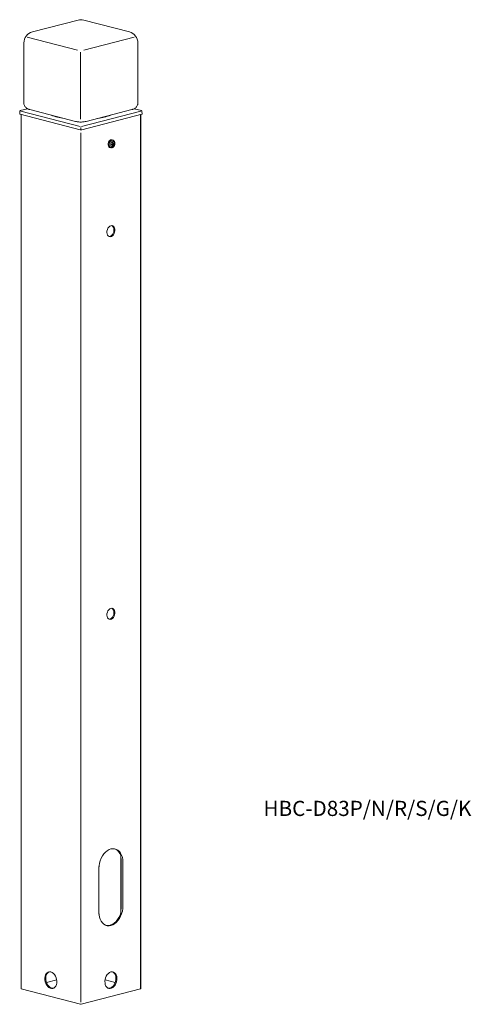
# Model space of a CAD drawing. Units: inches. Extents: x 136 to 226, y 20 to 215.
import ezdxf

# ---------------------------------------------------------------- set-up
doc = ezdxf.new("R2010")
doc.units = ezdxf.units.IN
doc.header["$MEASUREMENT"] = 0
doc.layers.add('レイヤー 1', color=7, linetype='Continuous')

# ---------------------------------------------------------------- blocks, each defined once
blk = doc.blocks.new('block 20')
at = {"layer": 'レイヤー 1', "color": 7, "lineweight": 18}
blk.add_lwpolyline([(138.28, 197.03), (147.31, 194.69)], dxfattribs=at)
blk = doc.blocks.new('block 21')
at = {"layer": 'レイヤー 1', "color": 7, "lineweight": 18}
blk.add_open_spline([(147.31, 194.69), (147.37, 194.67), (147.43, 194.66), (147.49, 194.65), (147.59, 194.63), (147.7, 194.61), (147.82, 194.6), (147.93, 194.59), (148.05, 194.58), (148.18, 194.57), (148.29, 194.57), (148.41, 194.57), (148.53, 194.57), (148.65, 194.57), (148.76, 194.58), (148.88, 194.59), (148.99, 194.6), (149.11, 194.62), (149.22, 194.64), (149.3, 194.65), (149.38, 194.67), (149.46, 194.69)], degree=3, knots=[0, 0, 0, 0, 1, 1, 1, 2, 2, 2, 3, 3, 3, 4, 4, 4, 5, 5, 5, 6, 6, 6, 7, 7, 7, 7], dxfattribs=at)
blk = doc.blocks.new('block 22')
at = {"layer": 'レイヤー 1', "color": 7, "lineweight": 18}
blk.add_lwpolyline([(149.46, 194.69), (158.49, 197.03)], dxfattribs=at)
blk = doc.blocks.new('block 23')
at = {"layer": 'レイヤー 1', "color": 7, "lineweight": 18}
blk.add_open_spline([(159.66, 210.22), (159.66, 211.24), (158.97, 212.13), (157.98, 212.39)], degree=3, dxfattribs=at)
blk = doc.blocks.new('block 24')
at = {"layer": 'レイヤー 1', "color": 7, "lineweight": 18}
blk.add_open_spline([(138.8, 212.39), (137.81, 212.13), (137.12, 211.24), (137.12, 210.22)], degree=3, dxfattribs=at)
blk = doc.blocks.new('block 25')
at = {"layer": 'レイヤー 1', "color": 7, "lineweight": 18}
blk.add_lwpolyline([(157.98, 212.39), (148.95, 214.72)], dxfattribs=at)
blk = doc.blocks.new('block 26')
at = {"layer": 'レイヤー 1', "color": 7, "lineweight": 18}
blk.add_lwpolyline([(137.12, 210.22), (137.12, 198.32)], dxfattribs=at)
blk = doc.blocks.new('block 27')
at = {"layer": 'レイヤー 1', "color": 7, "lineweight": 18}
blk.add_lwpolyline([(159.66, 198.32), (159.66, 210.22)], dxfattribs=at)
blk = doc.blocks.new('block 28')
at = {"layer": 'レイヤー 1', "color": 7, "lineweight": 18}
blk.add_lwpolyline([(147.83, 214.72), (138.8, 212.39)], dxfattribs=at)
blk = doc.blocks.new('block 29')
at = {"layer": 'レイヤー 1', "color": 7, "lineweight": 18}
blk.add_open_spline([(158.49, 197.03), (158.55, 197.04), (158.61, 197.06), (158.66, 197.08), (158.76, 197.11), (158.84, 197.14), (158.93, 197.19), (159, 197.22), (159.07, 197.27), (159.14, 197.32), (159.2, 197.37), (159.27, 197.42), (159.33, 197.48), (159.39, 197.55), (159.44, 197.62), (159.48, 197.69), (159.53, 197.77), (159.57, 197.85), (159.6, 197.94), (159.63, 198.02), (159.65, 198.11), (159.65, 198.21), (159.65, 198.24), (159.65, 198.28), (159.65, 198.32)], degree=3, knots=[0, 0, 0, 0, 1, 1, 1, 2, 2, 2, 3, 3, 3, 4, 4, 4, 5, 5, 5, 6, 6, 6, 7, 7, 7, 8, 8, 8, 8], dxfattribs=at)
blk = doc.blocks.new('block 30')
at = {"layer": 'レイヤー 1', "color": 7, "lineweight": 18}
blk.add_open_spline([(137.12, 198.32), (137.12, 198.25), (137.12, 198.19), (137.13, 198.12), (137.14, 198.03), (137.17, 197.95), (137.21, 197.86), (137.24, 197.78), (137.28, 197.71), (137.32, 197.64), (137.37, 197.57), (137.42, 197.51), (137.48, 197.46), (137.53, 197.4), (137.59, 197.35), (137.65, 197.31), (137.71, 197.26), (137.78, 197.22), (137.84, 197.19), (137.92, 197.15), (137.99, 197.12), (138.07, 197.09), (138.14, 197.07), (138.21, 197.05), (138.28, 197.03)], degree=3, knots=[0, 0, 0, 0, 1, 1, 1, 2, 2, 2, 3, 3, 3, 4, 4, 4, 5, 5, 5, 6, 6, 6, 7, 7, 7, 8, 8, 8, 8], dxfattribs=at)
blk = doc.blocks.new('block 31')
at = {"layer": 'レイヤー 1', "color": 7, "lineweight": 18}
blk.add_open_spline([(148.95, 214.72), (148.58, 214.82), (148.19, 214.82), (147.83, 214.72)], degree=3, dxfattribs=at)
blk = doc.blocks.new('block 32')
at = {"layer": 'レイヤー 1', "color": 7, "lineweight": 18}
blk.add_open_spline([(136.39, 196.81), (136.38, 196.81), (136.36, 196.8), (136.35, 196.79), (136.34, 196.79), (136.33, 196.78), (136.32, 196.77), (136.31, 196.75), (136.3, 196.74), (136.3, 196.73), (136.29, 196.72), (136.29, 196.71), (136.29, 196.69)], degree=3, knots=[0, 0, 0, 0, 1, 1, 1, 2, 2, 2, 3, 3, 3, 4, 4, 4, 4], dxfattribs=at)
blk = doc.blocks.new('block 33')
at = {"layer": 'レイヤー 1', "color": 7, "lineweight": 18}
blk.add_open_spline([(160.48, 196.69), (160.48, 196.71), (160.48, 196.72), (160.48, 196.73), (160.47, 196.74), (160.46, 196.75), (160.45, 196.77), (160.44, 196.78), (160.43, 196.79), (160.42, 196.79), (160.41, 196.8), (160.4, 196.81), (160.38, 196.81)], degree=3, knots=[0, 0, 0, 0, 1, 1, 1, 2, 2, 2, 3, 3, 3, 4, 4, 4, 4], dxfattribs=at)
blk = doc.blocks.new('block 34')
at = {"layer": 'レイヤー 1', "color": 7, "lineweight": 18}
blk.add_lwpolyline([(136.29, 196.69), (136.28, 196.15)], dxfattribs=at)
blk = doc.blocks.new('block 35')
at = {"layer": 'レイヤー 1', "color": 7, "lineweight": 18}
blk.add_lwpolyline([(160.49, 196.15), (160.48, 196.69)], dxfattribs=at)
blk = doc.blocks.new('block 36')
at = {"layer": 'レイヤー 1', "color": 7, "lineweight": 18}
blk.add_lwpolyline([(137.84, 197.19), (136.4, 196.82)], dxfattribs=at)
blk = doc.blocks.new('block 37')
at = {"layer": 'レイヤー 1', "color": 7, "lineweight": 18}
blk.add_lwpolyline([(160.37, 196.82), (158.93, 197.19)], dxfattribs=at)
blk = doc.blocks.new('block 38')
at = {"layer": 'レイヤー 1', "color": 7, "lineweight": 18}
blk.add_lwpolyline([(136.55, 196.06), (136.55, 23)], dxfattribs=at)
blk = doc.blocks.new('block 39')
at = {"layer": 'レイヤー 1', "color": 7, "lineweight": 18}
blk.add_lwpolyline([(160.22, 23.01), (160.22, 196.06)], dxfattribs=at)
blk = doc.blocks.new('block 40')
at = {"layer": 'レイヤー 1', "color": 7, "lineweight": 18}
blk.add_open_spline([(154.36, 189.5), (154.4, 189.5), (154.44, 189.49), (154.48, 189.49), (154.54, 189.49), (154.6, 189.51), (154.65, 189.54), (154.71, 189.57), (154.76, 189.6), (154.81, 189.64), (154.86, 189.69), (154.91, 189.74), (154.95, 189.8), (154.99, 189.86), (155.03, 189.92), (155.05, 190), (155.08, 190.07), (155.1, 190.15), (155.11, 190.22), (155.11, 190.26), (155.11, 190.29), (155.11, 190.33)], degree=3, knots=[0, 0, 0, 0, 1, 1, 1, 2, 2, 2, 3, 3, 3, 4, 4, 4, 5, 5, 5, 6, 6, 6, 7, 7, 7, 7], dxfattribs=at)
blk = doc.blocks.new('block 41')
at = {"layer": 'レイヤー 1', "color": 7, "lineweight": 18}
blk.add_open_spline([(155.11, 190.33), (155.11, 190.37), (155.11, 190.42), (155.1, 190.46), (155.09, 190.54), (155.07, 190.62), (155.03, 190.68), (155, 190.74), (154.97, 190.79), (154.92, 190.84), (154.88, 190.89), (154.83, 190.93), (154.77, 190.95), (154.76, 190.95), (154.75, 190.96), (154.73, 190.96)], degree=3, knots=[0, 0, 0, 0, 1, 1, 1, 2, 2, 2, 3, 3, 3, 4, 4, 4, 5, 5, 5, 5], dxfattribs=at)
blk = doc.blocks.new('block 42')
at = {"layer": 'レイヤー 1', "color": 7, "lineweight": 18}
blk.add_lwpolyline([(154.17, 189.52), (154.36, 189.49)], dxfattribs=at)
blk = doc.blocks.new('block 43')
at = {"layer": 'レイヤー 1', "color": 7, "lineweight": 18}
blk.add_lwpolyline([(154.74, 190.96), (154.57, 191.03)], dxfattribs=at)
blk = doc.blocks.new('block 44')
at = {"layer": 'レイヤー 1', "color": 7, "lineweight": 18}
blk.add_open_spline([(154.36, 189.5), (154.38, 189.5), (154.4, 189.49), (154.41, 189.49), (154.48, 189.48), (154.54, 189.5), (154.6, 189.52), (154.66, 189.54), (154.71, 189.57), (154.76, 189.6), (154.82, 189.64), (154.87, 189.69), (154.91, 189.74), (154.95, 189.8), (154.99, 189.86), (155.02, 189.93), (155.06, 190), (155.08, 190.07), (155.1, 190.15), (155.11, 190.23), (155.12, 190.31), (155.11, 190.38), (155.11, 190.46), (155.09, 190.54), (155.06, 190.61), (155.04, 190.68), (155.01, 190.73), (154.97, 190.79), (154.93, 190.84), (154.89, 190.88), (154.83, 190.91), (154.8, 190.93), (154.77, 190.94), (154.74, 190.96)], degree=3, knots=[0, 0, 0, 0, 1, 1, 1, 2, 2, 2, 3, 3, 3, 4, 4, 4, 5, 5, 5, 6, 6, 6, 7, 7, 7, 8, 8, 8, 9, 9, 9, 10, 10, 10, 11, 11, 11, 11], dxfattribs=at)
blk = doc.blocks.new('block 45')
at = {"layer": 'レイヤー 1', "color": 7, "lineweight": 18}
blk.add_lwpolyline([(154.17, 189.52), (154.36, 189.49)], dxfattribs=at)
blk = doc.blocks.new('block 46')
at = {"layer": 'レイヤー 1', "color": 7, "lineweight": 18}
blk.add_lwpolyline([(154.74, 190.96), (154.57, 191.03)], dxfattribs=at)
blk = doc.blocks.new('block 47')
at = {"layer": 'レイヤー 1', "color": 7, "lineweight": 18}
blk.add_lwpolyline([(137.77, 211.38), (147.74, 208.8)], dxfattribs=at)
blk = doc.blocks.new('block 48')
at = {"layer": 'レイヤー 1', "color": 7, "lineweight": 18}
blk.add_lwpolyline([(148.32, 195.12), (148.32, 208.41)], dxfattribs=at)
blk = doc.blocks.new('block 49')
at = {"layer": 'レイヤー 1', "color": 7, "lineweight": 18}
blk.add_lwpolyline([(148.96, 208.81), (158.9, 211.39)], dxfattribs=at)
blk = doc.blocks.new('block 50')
at = {"layer": 'レイヤー 1', "color": 7, "lineweight": 18}
blk.add_open_spline([(148.23, 193.03), (148.33, 193.01), (148.44, 193.01), (148.55, 193.03)], degree=3, dxfattribs=at)
blk = doc.blocks.new('block 51')
at = {"layer": 'レイヤー 1', "color": 7, "lineweight": 18}
blk.add_lwpolyline([(136.52, 196.69), (148.24, 193.66)], dxfattribs=at)
blk = doc.blocks.new('block 52')
at = {"layer": 'レイヤー 1', "color": 7, "lineweight": 18}
blk.add_lwpolyline([(148.54, 193.66), (160.22, 196.69)], dxfattribs=at)
blk = doc.blocks.new('block 53')
at = {"layer": 'レイヤー 1', "color": 7, "lineweight": 18}
blk.add_open_spline([(142.48, 195.94), (143.31, 195.6), (144.18, 195.38), (145.06, 195.27)], degree=3, dxfattribs=at)
blk = doc.blocks.new('block 54')
at = {"layer": 'レイヤー 1', "color": 7, "lineweight": 18}
blk.add_open_spline([(151.71, 195.27), (152.6, 195.38), (153.47, 195.6), (154.29, 195.94)], degree=3, dxfattribs=at)
blk = doc.blocks.new('block 55')
at = {"layer": 'レイヤー 1', "color": 7, "lineweight": 18}
blk.add_lwpolyline([(136.35, 196.11), (148.23, 193.03)], dxfattribs=at)
blk = doc.blocks.new('block 56')
at = {"layer": 'レイヤー 1', "color": 7, "lineweight": 18}
blk.add_lwpolyline([(148.55, 193.03), (160.43, 196.11)], dxfattribs=at)
blk = doc.blocks.new('block 57')
at = {"layer": 'レイヤー 1', "color": 7, "lineweight": 18}
blk.add_lwpolyline([(136.4, 196.82), (136.4, 196.82), (136.39, 196.81)], dxfattribs=at)
blk = doc.blocks.new('block 58')
at = {"layer": 'レイヤー 1', "color": 7, "lineweight": 18}
blk.add_lwpolyline([(160.38, 196.81), (160.37, 196.82), (160.37, 196.82)], dxfattribs=at)
blk = doc.blocks.new('block 59')
at = {"layer": 'レイヤー 1', "color": 7, "lineweight": 18}
blk.add_lwpolyline([(136.35, 196.11), (136.32, 196.12), (136.3, 196.13), (136.29, 196.14), (136.28, 196.15)], dxfattribs=at)
blk = doc.blocks.new('block 60')
at = {"layer": 'レイヤー 1', "color": 7, "lineweight": 18}
blk.add_lwpolyline([(160.49, 196.15), (160.49, 196.14), (160.48, 196.13), (160.46, 196.12), (160.43, 196.11)], dxfattribs=at)
blk = doc.blocks.new('block 61')
at = {"layer": 'レイヤー 1', "color": 7, "lineweight": 18}
blk.add_open_spline([(148.31, 19.96), (148.36, 19.95), (148.41, 19.95), (148.47, 19.96)], degree=3, dxfattribs=at)
blk = doc.blocks.new('block 62')
at = {"layer": 'レイヤー 1', "color": 7, "lineweight": 18}
blk.add_lwpolyline([(136.55, 23), (148.31, 19.96)], dxfattribs=at)
blk = doc.blocks.new('block 63')
at = {"layer": 'レイヤー 1', "color": 7, "lineweight": 18}
blk.add_lwpolyline([(148.47, 19.96), (160.19, 22.99)], dxfattribs=at)
blk = doc.blocks.new('block 64')
at = {"layer": 'レイヤー 1', "color": 7, "lineweight": 18}
blk.add_lwpolyline([(151.95, 46.83), (151.98, 47.35), (152.07, 47.87), (152.21, 48.37), (152.41, 48.86), (152.65, 49.31), (152.93, 49.71), (153.25, 50.06), (153.59, 50.35), (153.96, 50.56), (154.33, 50.69), (154.7, 50.75), (155.06, 50.73), (155.41, 50.62), (155.73, 50.44), (156.01, 50.18), (156.25, 49.85), (156.45, 49.47), (156.59, 49.04), (156.68, 48.56), (156.7, 48.06)], dxfattribs=at)
blk = doc.blocks.new('block 65')
at = {"layer": 'レイヤー 1', "color": 7, "lineweight": 18}
blk.add_lwpolyline([(151.95, 38.18), (151.95, 46.83)], dxfattribs=at)
blk = doc.blocks.new('block 66')
at = {"layer": 'レイヤー 1', "color": 7, "lineweight": 18}
blk.add_lwpolyline([(156.7, 39.41), (156.68, 38.89), (156.59, 38.37), (156.45, 37.87), (156.25, 37.38), (156.01, 36.93), (155.73, 36.53), (155.41, 36.18), (155.06, 35.89), (154.7, 35.68), (154.33, 35.54), (153.96, 35.49), (153.59, 35.51), (153.25, 35.62), (152.93, 35.8), (152.65, 36.06), (152.41, 36.39), (152.21, 36.77), (152.07, 37.2), (151.98, 37.68), (151.95, 38.18)], dxfattribs=at)
blk = doc.blocks.new('block 67')
at = {"layer": 'レイヤー 1', "color": 7, "lineweight": 18}
blk.add_lwpolyline([(156.7, 48.06), (156.7, 39.41)], dxfattribs=at)
blk = doc.blocks.new('block 68')
at = {"layer": 'レイヤー 1', "color": 7, "lineweight": 18}
blk.add_lwpolyline([(154.33, 26.35), (154.58, 26.37), (154.83, 26.33), (155.05, 26.2), (155.23, 26.01), (155.38, 25.76), (155.47, 25.45), (155.51, 25.12), (155.5, 24.76), (155.43, 24.41), (155.31, 24.07), (155.15, 23.76), (154.94, 23.49), (154.71, 23.28), (154.46, 23.14), (154.2, 23.08), (153.95, 23.09), (153.72, 23.17), (153.51, 23.33), (153.34, 23.56), (153.22, 23.84), (153.16, 24.16), (153.14, 24.5), (153.18, 24.86), (153.28, 25.21), (153.42, 25.54), (153.61, 25.83), (153.83, 26.07), (154.07, 26.24), (154.33, 26.35)], dxfattribs=at)
blk = doc.blocks.new('block 69')
at = {"layer": 'レイヤー 1', "color": 7, "lineweight": 18}
blk.add_lwpolyline([(154.33, 98.31), (154.54, 98.32), (154.74, 98.26), (154.91, 98.11), (155.03, 97.9), (155.1, 97.65), (155.12, 97.35), (155.07, 97.06), (154.98, 96.77), (154.83, 96.51), (154.64, 96.31), (154.44, 96.18), (154.22, 96.12), (154.01, 96.15), (153.83, 96.26), (153.68, 96.43), (153.58, 96.67), (153.54, 96.95), (153.55, 97.24), (153.63, 97.54), (153.75, 97.81), (153.92, 98.04), (154.11, 98.21), (154.33, 98.31)], dxfattribs=at)
blk = doc.blocks.new('block 70')
at = {"layer": 'レイヤー 1', "color": 7, "lineweight": 18}
blk.add_lwpolyline([(154.33, 174.05), (154.54, 174.07), (154.74, 174), (154.91, 173.86), (155.03, 173.65), (155.1, 173.39), (155.12, 173.1), (155.07, 172.8), (154.98, 172.52), (154.83, 172.26), (154.64, 172.06), (154.44, 171.93), (154.22, 171.87), (154.01, 171.9), (153.83, 172), (153.68, 172.18), (153.58, 172.42), (153.54, 172.69), (153.55, 172.99), (153.63, 173.29), (153.75, 173.56), (153.92, 173.79), (154.11, 173.96), (154.33, 174.05)], dxfattribs=at)
blk = doc.blocks.new('block 71')
at = {"layer": 'レイヤー 1', "color": 7, "lineweight": 18}
blk.add_lwpolyline([(154.51, 174.07), (154.55, 174.05), (154.72, 173.91), (154.84, 173.7), (154.91, 173.44), (154.93, 173.15), (154.88, 172.85), (154.79, 172.56), (154.64, 172.31), (154.45, 172.11), (154.25, 171.98), (154.03, 171.92), (153.96, 171.92)], dxfattribs=at)
blk = doc.blocks.new('block 72')
at = {"layer": 'レイヤー 1', "color": 7, "lineweight": 18}
blk.add_lwpolyline([(160.22, 23.01), (160.22, 23.01), (160.21, 23), (160.2, 23), (160.19, 22.99)], dxfattribs=at)
blk = doc.blocks.new('block 73')
at = {"layer": 'レイヤー 1', "color": 7, "lineweight": 18}
blk.add_lwpolyline([(156.31, 48.96), (156.31, 38.64)], dxfattribs=at)
blk = doc.blocks.new('block 74')
at = {"layer": 'レイヤー 1', "color": 7, "lineweight": 18}
blk.add_lwpolyline([(151.97, 47.21), (151.97, 37.81)], dxfattribs=at)
blk = doc.blocks.new('block 75')
at = {"layer": 'レイヤー 1', "color": 7, "lineweight": 18}
blk.add_lwpolyline([(155.17, 24.24), (153.17, 24.76)], dxfattribs=at)
blk = doc.blocks.new('block 76')
at = {"layer": 'レイヤー 1', "color": 7, "lineweight": 18}
blk.add_lwpolyline([(154.51, 98.32), (154.55, 98.3), (154.72, 98.16), (154.84, 97.95), (154.91, 97.69), (154.93, 97.4), (154.88, 97.1), (154.79, 96.82), (154.64, 96.56), (154.45, 96.36), (154.25, 96.23), (154.03, 96.17), (153.96, 96.17)], dxfattribs=at)
blk = doc.blocks.new('block 77')
at = {"layer": 'レイヤー 1', "color": 7, "lineweight": 18}
blk.add_open_spline([(156.39, 48.14), (156.39, 48.42), (156.36, 48.69), (156.31, 48.96)], degree=3, dxfattribs=at)
blk = doc.blocks.new('block 78')
at = {"layer": 'レイヤー 1', "color": 7, "lineweight": 18}
blk.add_lwpolyline([(156.31, 49.38), (156.31, 48.96)], dxfattribs=at)
blk = doc.blocks.new('block 79')
at = {"layer": 'レイヤー 1', "color": 7, "lineweight": 18}
blk.add_open_spline([(156.31, 49.38), (156.13, 49.99), (155.67, 50.49), (155.07, 50.72)], degree=3, dxfattribs=at)
blk = doc.blocks.new('block 80')
at = {"layer": 'レイヤー 1', "color": 7, "lineweight": 18}
blk.add_lwpolyline([(156.31, 38.08), (156.14, 37.6), (155.91, 37.14), (155.65, 36.73), (155.35, 36.37), (155.03, 36.06), (154.68, 35.82), (154.32, 35.65), (153.96, 35.56), (153.6, 35.54), (153.39, 35.57)], dxfattribs=at)
blk = doc.blocks.new('block 81')
at = {"layer": 'レイヤー 1', "color": 7, "lineweight": 18}
blk.add_lwpolyline([(156.31, 38.64), (156.31, 38.08)], dxfattribs=at)
blk = doc.blocks.new('block 82')
at = {"layer": 'レイヤー 1', "color": 7, "lineweight": 18}
blk.add_open_spline([(156.31, 38.64), (156.36, 38.92), (156.39, 39.2), (156.39, 39.49)], degree=3, dxfattribs=at)
blk = doc.blocks.new('block 83')
at = {"layer": 'レイヤー 1', "color": 7, "lineweight": 18}
blk.add_lwpolyline([(156.39, 48.14), (156.39, 39.49)], dxfattribs=at)
blk = doc.blocks.new('block 84')
at = {"layer": 'レイヤー 1', "color": 7, "lineweight": 18}
blk.add_lwpolyline([(154.65, 26.37), (154.86, 26.25), (155.04, 26.06), (155.19, 25.8), (155.28, 25.5), (155.32, 25.17), (155.31, 24.81), (155.24, 24.46), (155.12, 24.12), (154.96, 23.81), (154.75, 23.54), (154.52, 23.33), (154.27, 23.19), (154.01, 23.13), (153.81, 23.13)], dxfattribs=at)
blk = doc.blocks.new('block 86')
at = {"layer": 'レイヤー 1', "color": 7, "lineweight": 18}
blk.add_lwpolyline([(142.44, 26.35), (142.18, 26.37), (141.94, 26.33), (141.72, 26.2), (141.53, 26.01), (141.39, 25.76), (141.29, 25.45), (141.25, 25.12), (141.27, 24.76), (141.34, 24.41), (141.46, 24.07), (141.62, 23.76), (141.83, 23.49), (142.06, 23.28), (142.31, 23.14), (142.57, 23.08), (142.82, 23.09), (143.05, 23.17), (143.26, 23.33), (143.42, 23.56), (143.54, 23.84), (143.61, 24.16), (143.63, 24.5), (143.58, 24.86), (143.49, 25.21), (143.34, 25.54), (143.16, 25.83), (142.94, 26.07), (142.69, 26.24), (142.44, 26.35)], dxfattribs=at)
blk = doc.blocks.new('block 87')
at = {"layer": 'レイヤー 1', "color": 7, "lineweight": 18}
blk.add_lwpolyline([(141.6, 24.24), (143.6, 24.76)], dxfattribs=at)
blk = doc.blocks.new('block 88')
at = {"layer": 'レイヤー 1', "color": 7, "lineweight": 18}
blk.add_lwpolyline([(142.11, 26.37), (141.91, 26.25), (141.72, 26.06), (141.58, 25.8), (141.48, 25.5), (141.44, 25.17), (141.46, 24.81), (141.53, 24.46), (141.65, 24.12), (141.81, 23.81), (142.02, 23.54), (142.25, 23.33), (142.5, 23.19), (142.76, 23.13), (142.95, 23.13)], dxfattribs=at)
blk = doc.blocks.new('block 85')
at = {"layer": 'レイヤー 1'}
for name in ['block 86', 'block 88', 'block 87']:
    blk.add_blockref(name, (0, 0), dxfattribs=at)
blk = doc.blocks.new('block 89')
at = {"layer": 'レイヤー 1', "color": 7, "lineweight": 18}
blk.add_lwpolyline([(155.08, 190.29), (155.05, 190.49), (154.96, 190.64), (154.84, 190.72), (154.69, 190.73), (154.54, 190.65), (154.41, 190.5), (154.33, 190.3), (154.3, 190.09), (154.33, 189.9), (154.41, 189.74), (154.54, 189.66), (154.69, 189.66), (154.84, 189.74), (154.96, 189.89), (155.05, 190.08), (155.08, 190.29)], dxfattribs=at)
blk = doc.blocks.new('block 90')
at = {"layer": 'レイヤー 1', "color": 7, "lineweight": 18}
blk.add_open_spline([(154.77, 189.81), (154.78, 189.91), (154.79, 190.01), (154.79, 190.12)], degree=3, dxfattribs=at)
blk = doc.blocks.new('block 91')
at = {"layer": 'レイヤー 1', "color": 7, "lineweight": 18}
blk.add_open_spline([(154.79, 190.12), (154.86, 190.14), (154.93, 190.16), (155, 190.18)], degree=3, dxfattribs=at)
blk = doc.blocks.new('block 92')
at = {"layer": 'レイヤー 1', "color": 7, "lineweight": 18}
blk.add_open_spline([(155, 190.18), (155, 190.23), (155, 190.29), (155, 190.34)], degree=3, dxfattribs=at)
blk = doc.blocks.new('block 93')
at = {"layer": 'レイヤー 1', "color": 7, "lineweight": 18}
blk.add_open_spline([(154.79, 190.27), (154.86, 190.29), (154.93, 190.31), (155, 190.34)], degree=3, dxfattribs=at)
blk = doc.blocks.new('block 94')
at = {"layer": 'レイヤー 1', "color": 7, "lineweight": 18}
blk.add_open_spline([(154.79, 190.27), (154.79, 190.38), (154.78, 190.48), (154.77, 190.59)], degree=3, dxfattribs=at)
blk = doc.blocks.new('block 95')
at = {"layer": 'レイヤー 1', "color": 7, "lineweight": 18}
blk.add_open_spline([(154.65, 190.56), (154.69, 190.57), (154.73, 190.58), (154.77, 190.59)], degree=3, dxfattribs=at)
blk = doc.blocks.new('block 96')
at = {"layer": 'レイヤー 1', "color": 7, "lineweight": 18}
blk.add_open_spline([(154.68, 190.24), (154.68, 190.35), (154.67, 190.46), (154.65, 190.56)], degree=3, dxfattribs=at)
blk = doc.blocks.new('block 97')
at = {"layer": 'レイヤー 1', "color": 7, "lineweight": 18}
blk.add_open_spline([(154.43, 190.19), (154.51, 190.2), (154.6, 190.22), (154.68, 190.24)], degree=3, dxfattribs=at)
blk = doc.blocks.new('block 98')
at = {"layer": 'レイヤー 1', "color": 7, "lineweight": 18}
blk.add_open_spline([(154.43, 190.04), (154.43, 190.09), (154.43, 190.14), (154.43, 190.19)], degree=3, dxfattribs=at)
blk = doc.blocks.new('block 99')
at = {"layer": 'レイヤー 1', "color": 7, "lineweight": 18}
blk.add_open_spline([(154.43, 190.04), (154.51, 190.05), (154.6, 190.07), (154.68, 190.09)], degree=3, dxfattribs=at)
blk = doc.blocks.new('block 100')
at = {"layer": 'レイヤー 1', "color": 7, "lineweight": 18}
blk.add_open_spline([(154.65, 189.78), (154.67, 189.88), (154.68, 189.99), (154.68, 190.09)], degree=3, dxfattribs=at)
blk = doc.blocks.new('block 101')
at = {"layer": 'レイヤー 1', "color": 7, "lineweight": 18}
blk.add_open_spline([(154.65, 189.78), (154.69, 189.79), (154.73, 189.8), (154.77, 189.81)], degree=3, dxfattribs=at)
blk = doc.blocks.new('block 102')
at = {"layer": 'レイヤー 1', "color": 7, "lineweight": 18}
blk.add_lwpolyline([(154.57, 191.03), (154.46, 191.05), (154.28, 191.03), (154.11, 190.92), (153.95, 190.75), (153.84, 190.52), (153.78, 190.27), (153.78, 190.02), (153.84, 189.8), (153.95, 189.63), (154.11, 189.53), (154.17, 189.52)], dxfattribs=at)
blk = doc.blocks.new('block 103')
at = {"layer": 'レイヤー 1', "color": 7, "lineweight": 18}
blk.add_lwpolyline([(154.45, 190.15), (154.68, 190.09)], dxfattribs=at)
blk = doc.blocks.new('block 104')
at = {"layer": 'レイヤー 1', "color": 7, "lineweight": 18}
blk.add_lwpolyline([(154.79, 190.24), (154.79, 190.27)], dxfattribs=at)
blk = doc.blocks.new('block 105')
at = {"layer": 'レイヤー 1', "color": 7, "lineweight": 18}
blk.add_lwpolyline([(154.56, 190.18), (154.79, 190.24)], dxfattribs=at)
blk = doc.blocks.new('block 106')
at = {"layer": 'レイヤー 1', "color": 7, "lineweight": 18}
blk.add_lwpolyline([(154.56, 190.12), (154.56, 190.18)], dxfattribs=at)
blk = doc.blocks.new('block 107')
at = {"layer": 'レイヤー 1', "color": 7, "lineweight": 18}
blk.add_lwpolyline([(154.68, 190.3), (154.79, 190.27)], dxfattribs=at)
blk = doc.blocks.new('block 108')
at = {"layer": 'レイヤー 1', "color": 7, "lineweight": 18}
blk.add_lwpolyline([(154.56, 190.18), (154.79, 190.12)], dxfattribs=at)
blk = doc.blocks.new('block 109')
at = {"layer": 'レイヤー 1', "color": 7, "lineweight": 18}
blk.add_lwpolyline([(154.79, 190.24), (155, 190.18)], dxfattribs=at)
blk = doc.blocks.new('block 110')
at = {"layer": 'レイヤー 1', "color": 7, "lineweight": 18}
blk.add_lwpolyline([(154.69, 190.73), (154.54, 190.65), (154.41, 190.5), (154.33, 190.3), (154.3, 190.09), (154.33, 189.9), (154.41, 189.74), (154.54, 189.66), (154.69, 189.66), (154.84, 189.74), (154.96, 189.89), (155.05, 190.08), (155.08, 190.29), (155.05, 190.49), (154.96, 190.64), (154.84, 190.72), (154.69, 190.73)], dxfattribs=at)
blk = doc.blocks.new('block 111')
at = {"layer": 'レイヤー 1', "color": 7, "lineweight": 18}
blk.add_lwpolyline([(154.33, 191.04), (154.15, 190.95), (153.99, 190.79), (153.86, 190.58), (153.79, 190.33), (153.78, 190.08), (153.82, 189.85), (153.92, 189.67), (154.06, 189.55), (154.17, 189.52)], dxfattribs=at)
blk = doc.blocks.new('block 112')
at = {"layer": 'レイヤー 1', "color": 7, "lineweight": 18}
blk.add_lwpolyline([(154.57, 191.03), (154.51, 191.05), (154.33, 191.04)], dxfattribs=at)
blk = doc.blocks.new('block 113')
at = {"layer": 'レイヤー 1', "color": 7, "lineweight": 18}
blk.add_lwpolyline([(148.39, 192.41), (148.39, 20.36)], dxfattribs=at)
blk = doc.blocks.new('block 114')
at = {"layer": 'レイヤー 1', "color": 7, "lineweight": 18}
blk.add_lwpolyline([(160.19, 22.99), (160.19, 196.05)], dxfattribs=at)
blk = doc.blocks.new('block 115')
at = {"layer": 'レイヤー 1', "color": 7, "lineweight": 18}
blk.add_lwpolyline([(154.74, 190.96), (154.64, 190.99), (154.46, 190.96), (154.29, 190.86), (154.14, 190.69), (154.03, 190.47), (153.97, 190.22), (153.97, 189.98), (154.03, 189.77), (154.14, 189.6), (154.29, 189.51), (154.36, 189.49)], dxfattribs=at)
blk = doc.blocks.new('block 116')
at = {"layer": 'レイヤー 1', "color": 7, "lineweight": 18}
blk.add_lwpolyline([(154.51, 190.98), (154.33, 190.89), (154.17, 190.73), (154.05, 190.53), (153.98, 190.28), (153.97, 190.04), (154.01, 189.82), (154.11, 189.64), (154.25, 189.53), (154.36, 189.49)], dxfattribs=at)
blk = doc.blocks.new('block 117')
at = {"layer": 'レイヤー 1', "color": 7, "lineweight": 18}
blk.add_lwpolyline([(154.74, 190.96), (154.68, 190.98), (154.51, 190.98)], dxfattribs=at)
blk = doc.blocks.new('block 19')
at = {"layer": 'レイヤー 1', "color": 7, "lineweight": 18}
blk.add_lwpolyline([(148.39, 193.14), (148.39, 193.5)], dxfattribs=at)
at = {"layer": 'レイヤー 1'}
for name in ['block 28', 'block 31', 'block 25', 'block 24', 'block 47', 'block 49', 'block 23', 'block 26', 'block 27', 'block 48', 'block 36', 'block 30', 'block 20', 'block 22', 'block 29', 'block 37', 'block 34', 'block 59', 'block 32', 'block 55', 'block 57', 'block 51', 'block 38', 'block 53', 'block 52', 'block 56', 'block 54', 'block 114', 'block 39', 'block 58', 'block 33', 'block 60', 'block 35', 'block 21', 'block 50', 'block 113', 'block 102', 'block 111', 'block 115', 'block 116', 'block 112', 'block 117', 'block 43', 'block 46', 'block 42', 'block 45', 'block 89', 'block 110', 'block 44', 'block 40', 'block 97', 'block 98', 'block 99', 'block 103', 'block 105', 'block 106', 'block 108', 'block 95', 'block 96', 'block 100', 'block 101', 'block 107', 'block 41', 'block 94', 'block 90', 'block 93', 'block 104', 'block 109', 'block 91', 'block 92', 'block 70', 'block 71', 'block 69', 'block 76', 'block 64', 'block 79', 'block 78', 'block 73', 'block 77', 'block 65', 'block 74', 'block 83', 'block 67', 'block 66', 'block 82', 'block 80', 'block 81', 'block 85', 'block 68', 'block 84', 'block 75', 'block 62', 'block 63', 'block 72', 'block 61']:
    blk.add_blockref(name, (0, 0), dxfattribs=at)

msp = doc.modelspace()

# ---------------------------------------------------------------- block references
at = {"layer": 'レイヤー 1'}
msp.add_blockref('block 19', (0, 0), dxfattribs=at)

# ---------------------------------------------------------------- texts
at = {"insert": (184.52, 60.22), "char_height": 3, "width": 115.7149, "attachment_point": 1}
msp.add_mtext('{\\fＭＳ Ｐゴシック|b0|i0|c0|p0;HBC-D83P/N/R/S/G/K}', dxfattribs=at)

doc.saveas('drawing.dxf')
